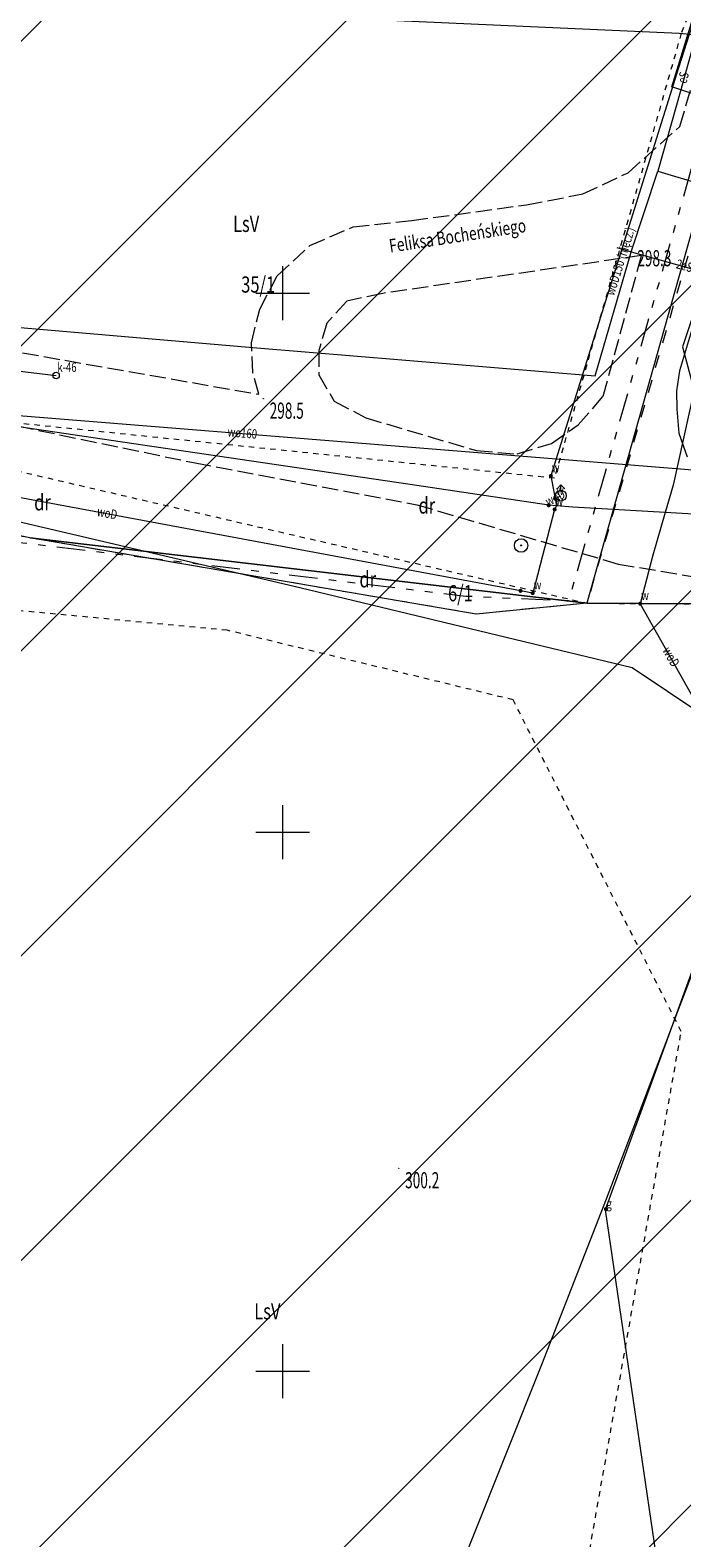
# Model space of a CAD drawing. Units: metres. Extents: x 6568180 to 6571132, y 5567980 to 5569336.
# Drawn here: x 6569927 to 6569987, y 5568635 to 5568774 of the extents above; entities that cross this region are included whole.
import ezdxf

# ---------------------------------------------------------------- set-up
doc = ezdxf.new("R2010")
doc.units = ezdxf.units.M
doc.header["$MEASUREMENT"] = 0
for name, pattern in [('0.5_0.5', [1, 0.5, -0.5]), ('1.5_0.5', [2, 1.5, -0.5]), ('Przerywana', [2.4, 1.2, -1.2]), ('Przerywana potrójnie', [7.231944, 2.645833, -1.058333, 0.705556, -1.058333, 0.705556, -1.058333])]:
    doc.linetypes.add(name, pattern=pattern)
for name, color, linetype, lineweight in [('! ZAKRES - 1 etap_Nr_pióra__5', 5, 'Continuous', 18), ('! ZAKRES - 2 etap_Nr_pióra__20', 20, 'Continuous', 18), ('! ZAKRES_Nr_pióra__242', 242, 'Continuous', 18), ('021117_wys_stadion_Nr_pióra__7', 7, 'Continuous', 18), ('0_Nr_pióra__7', 7, 'Continuous', 18), ('działki granice_Nr_pióra__90', 3, 'Continuous', 18), ('ENERG_LINIE_Nr_pióra__1', 1, 'Continuous', 18), ('ENERG_TEKSTY_Nr_pióra__1', 1, 'Continuous', 18), ('GAZ_LINIE_Nr_pióra__2', 2, 'Continuous', 18), ('GAZ_PUNKTY_Nr_pióra__7', 7, 'Continuous', 18), ('GAZ_TEKSTY_Nr_pióra__7', 7, 'Continuous', 18), ('KANAL_LINIE_Nr_pióra__25', 25, 'Continuous', 18), ('KANAL_PUNKTY_Nr_pióra__7', 7, 'Continuous', 18), ('KOM_TRANS_LINIE_Nr_pióra__7', 7, 'Continuous', 18), ('LINIE_GRUNTY_Nr_pióra__190', 190, 'Continuous', 18), ('LINIE_GRUNTY_Nr_pióra__3', 3, 'Continuous', 18), ('LINIE_GRUNTY_Nr_pióra__7', 7, 'Continuous', 18), ('PUNKTY_GRUNTY_Nr_pióra__7', 7, 'Continuous', 18), ('TEKSTY_GRUNTY_Nr_pióra__3', 3, 'Continuous', 18), ('WODA_LINIE_Nr_pióra__160', 160, 'Continuous', 18), ('WODA_PUNKTY_Nr_pióra__7', 7, 'Continuous', 18), ('WODA_TEKSTY_Nr_pióra__160', 160, 'Continuous', 18), ('WODA_TEKSTY_Nr_pióra__7', 7, 'Continuous', 18)]:
    doc.layers.add(name, color=color, linetype=linetype, lineweight=lineweight)
for name, color, linetype in [('021117_wys_stadion', 7, 'Continuous'), ('GAZ_PUNKTY', 7, 'Continuous'), ('KANAL_PUNKTY', 7, 'Continuous'), ('PUNKTY_GRUNTY', 7, 'Continuous'), ('WODA_PUNKTY', 7, 'Continuous')]:
    doc.layers.add(name, color=color, linetype=linetype)
doc.styles.add('GENERATED_STYLE_1', font='txt', dxfattribs={"width": 0.992213})
pattern_1 = [(45, (6569687.517, 5568620.045), (-14.1421, 14.1421), [])]

# ---------------------------------------------------------------- blocks, each defined once
blk = doc.blocks.new('121_31478')
at = {"layer": 'PUNKTY_GRUNTY_Nr_pióra__7', "linetype": 'Continuous'}
for radius in [0.625, 0.045]:
    blk.add_circle((0, 0), radius, dxfattribs=at)
blk = doc.blocks.new('G7U_86')
at = {"layer": 'GAZ_PUNKTY_Nr_pióra__7', "linetype": 'Continuous'}
blk.add_hatch(color=256, dxfattribs=at).paths.add_polyline_path([(0.19, 0, 1), (-0.19, 0, 1)])
blk = doc.blocks.new('506_71')
at = {"layer": 'KANAL_PUNKTY_Nr_pióra__7', "linetype": 'Continuous'}
blk.add_circle((0, 0), 0.3, dxfattribs=at)
blk = doc.blocks.new('513_75')
at = {"layer": 'WODA_PUNKTY_Nr_pióra__7', "linetype": 'Continuous'}
for p, q in [((0, 1), (-0.354, 0.646)), ((0, 0.5), (0, 1)), ((0, 1), (0.354, 0.646))]:
    blk.add_line(p, q, dxfattribs=at)
blk.add_circle((0, 0), 0.5, dxfattribs=at)
blk = doc.blocks.new('PKR_4D132')
at = {"layer": '021117_wys_stadion_Nr_pióra__7', "linetype": 'Continuous'}
blk.add_circle((0, 0), 0.025, dxfattribs=at)

msp = doc.modelspace()

# ---------------------------------------------------------------- hatches: boundary and pattern name
at = {"layer": '! ZAKRES - 1 etap_Nr_pióra__5', "linetype": 'Continuous'}
h = msp.add_hatch(dxfattribs=at)
h.set_pattern_fill('Bloczki_ceramiczne_kopia', color=256, style=0, pattern_type=2)
h.set_pattern_definition(pattern_1)
h.paths.add_polyline_path([(6569404.17, 5568969.43), (6569351.25, 5568824.16), (6569352.2, 5568804.31), (6569389.08, 5568748.35), (6569459.46, 5568701.47), (6569525.16, 5568659.56), (6569527.78, 5568651.91), (6569538.41, 5568646.35), (6569576.12, 5568687.66), (6569609.23, 5568735.43), (6569644.93, 5568763.01), (6569877.76, 5568737.23), (6569899.66, 5568732.89), (6569926.55, 5568727.3), (6569967.96, 5568720.23), (6569978.23, 5568721.25), (6570023.78, 5568878.02), (6569647.03, 5568963.62), (6569624.77, 5568918.71), (6569542.8, 5568955.83), (6569545.98, 5568963.49), (6569509.82, 5568979.53), (6569503.37, 5568970.64), (6569492.18, 5568953.27), (6569435.71, 5568984.6), (6569412.91, 5568997.24)])
at = {"layer": '! ZAKRES - 2 etap_Nr_pióra__20', "linetype": 'Continuous'}
h = msp.add_hatch(dxfattribs=at)
h.set_pattern_fill('Bloczki_ceramiczne_kopia', color=256, style=0, pattern_type=2)
h.set_pattern_definition(pattern_1)
h.paths.add_polyline_path([(6569501.87, 5568625.77), (6569477.08, 5568528.42), (6569495.07, 5568525.75), (6569530.8, 5568512.49), (6569545.11, 5568504.34), (6569555.09, 5568485.46), (6569573.06, 5568471.05), (6569575.12, 5568475.45), (6569634.25, 5568441.81), (6569647.15, 5568435.91), (6569653.74, 5568434.25), (6569672.39, 5568429.74), (6569701.53, 5568412.69), (6569732.78, 5568400.12), (6569770.66, 5568362.07), (6569793.66, 5568384.76), (6569848.76, 5568416.99), (6569871.15, 5568406.58), (6569872.65, 5568405.99), (6569891.84, 5568396.94), (6569897.99, 5568409.77), (6569902.02, 5568407.54), (6569937.92, 5568444.92), (6569960.54, 5568484.75), (6569998.94, 5568632.14), (6570059.34, 5568674.37), (6570064.57, 5568760.72), (6570030.74, 5568791.78), (6570053.07, 5568871.37), (6570023.78, 5568878.02), (6569978.23, 5568721.25), (6569967.96, 5568720.23), (6569926.55, 5568727.3), (6569899.66, 5568732.89), (6569877.76, 5568737.23), (6569644.93, 5568763.01), (6569609.23, 5568735.43), (6569576.12, 5568687.66), (6569538.41, 5568646.35), (6569527.78, 5568651.91), (6569525.16, 5568659.56)])

# ---------------------------------------------------------------- linework, layer by layer
at = {"layer": '! ZAKRES - 2 etap_Nr_pióra__20', "linetype": 'Przerywana', "flags": 128}
msp.add_lwpolyline([(6569501.87, 5568625.77), (6569477.08, 5568528.42), (6569495.07, 5568525.75), (6569530.8, 5568512.49), (6569545.11, 5568504.34), (6569555.09, 5568485.46), (6569573.06, 5568471.05), (6569575.12, 5568475.45), (6569634.25, 5568441.81), (6569647.15, 5568435.91), (6569653.74, 5568434.25), (6569672.39, 5568429.74), (6569701.53, 5568412.69), (6569732.78, 5568400.12), (6569770.66, 5568362.07), (6569793.66, 5568384.76), (6569848.76, 5568416.99), (6569871.15, 5568406.58), (6569872.65, 5568405.99), (6569891.84, 5568396.94), (6569897.99, 5568409.77), (6569902.02, 5568407.54), (6569937.92, 5568444.92), (6569960.54, 5568484.75), (6569998.94, 5568632.14), (6570059.34, 5568674.37), (6570064.57, 5568760.72), (6570030.74, 5568791.78), (6570053.07, 5568871.37), (6570023.78, 5568878.02), (6569978.23, 5568721.25), (6569967.96, 5568720.23), (6569926.55, 5568727.3), (6569899.66, 5568732.89), (6569877.76, 5568737.23), (6569644.93, 5568763.01), (6569609.23, 5568735.43), (6569576.12, 5568687.66), (6569538.41, 5568646.35), (6569527.78, 5568651.91), (6569525.16, 5568659.56)], close=True, dxfattribs=at)
at = {"layer": '! ZAKRES_Nr_pióra__242', "linetype": 'Przerywana potrójnie', "flags": 128}
msp.add_lwpolyline([(6569351.42, 5568824.03), (6569339.57, 5568829.23), (6569288.57, 5568851.78), (6568987.07, 5568984.08), (6568894.57, 5569095.33), (6568921.07, 5569164.53), (6568953.02, 5569187.43), (6568974.67, 5569240.08), (6569020.57, 5569252.68), (6569077.12, 5569256.78), (6569123.97, 5569260.83), (6569177.62, 5569265.33), (6569238.72, 5569249.88), (6569481.77, 5569187.78), (6570082.72, 5569033.03), (6570030.42, 5568909.18), (6570021.52, 5568878.53), (6570010.99, 5568842.48), (6569991.37, 5568773.75), (6569976.53, 5568721.45), (6569967, 5568721.88), (6569924.69, 5568726.96), (6569899.66, 5568732.89), (6569892.38, 5568735.11), (6569877.76, 5568737.23), (6569811.77, 5568744.54), (6569782.26, 5568747.8), (6569755.89, 5568750.72), (6569744.51, 5568751.98), (6569723.33, 5568754.33), (6569695.73, 5568757.38), (6569680.98, 5568759.02), (6569657.01, 5568761.67), (6569644.93, 5568763.01), (6569608.78, 5568735.08), (6569577.27, 5568689.98), (6569560.65, 5568668.85), (6569540.47, 5568645.67), (6569527.78, 5568651.91), (6569525.16, 5568659.56), (6569462.24, 5568699.7), (6569389.08, 5568748.35), (6569377.78, 5568765.42), (6569352.2, 5568804.18), (6569351.25, 5568824.16)], dxfattribs=at)
at = {"layer": '021117_wys_stadion_Nr_pióra__7', "linetype": 'Continuous'}
for p, q in [((6569982.32, 5568754.36), (6569982.32, 5568754.36)), ((6569948.21, 5568740.22), (6569948.21, 5568740.22)), ((6569960.77, 5568668.82), (6569960.77, 5568668.82))]:
    msp.add_line(p, q, dxfattribs=at)
at = {"layer": '0_Nr_pióra__7', "linetype": 'Continuous', "flags": 128}
for points in [[(6569950, 5568747.5), (6569950, 5568750), (6569950, 5568752.5)], [(6569947.5, 5568750), (6569950, 5568750), (6569952.5, 5568750)], [(6569950, 5568697.5), (6569950, 5568700), (6569950, 5568702.5)], [(6569947.5, 5568700), (6569950, 5568700), (6569952.5, 5568700)], [(6569950, 5568647.5), (6569950, 5568650), (6569950, 5568652.5)], [(6569947.5, 5568650), (6569950, 5568650), (6569952.5, 5568650)]]:
    msp.add_lwpolyline(points, dxfattribs=at)
at = {"layer": 'działki granice_Nr_pióra__90', "linetype": '0.5_0.5', "flags": 128}
for points in [[(6569994.15, 5568792.33), (6569986.98, 5568774.12)], [(6569994.15, 5568792.33), (6569986.98, 5568774.12)], [(6569986.98, 5568774.12), (6569975.21, 5568732.84)], [(6569986.98, 5568774.12), (6569975.21, 5568732.84)], [(6569975.21, 5568732.84), (6569902.99, 5568740.24)], [(6569975.21, 5568732.84), (6569902.99, 5568740.24)], [(6569922.35, 5568734.22), (6569978.23, 5568721.25)], [(6569922.35, 5568734.22), (6569978.23, 5568721.25)], [(6569944.85, 5568718.73), (6569925.45, 5568720.56)], [(6569944.85, 5568718.73), (6569925.45, 5568720.56)], [(6569978.23, 5568721.25), (6569993.43, 5568721.16)], [(6569978.23, 5568721.25), (6569993.43, 5568721.16)], [(6569971.37, 5568712.28), (6569944.85, 5568718.73)], [(6569971.37, 5568712.28), (6569944.85, 5568718.73)], [(6569986.98, 5568681.51), (6569971.37, 5568712.28)], [(6569986.98, 5568681.51), (6569971.37, 5568712.28)], [(6569977.62, 5568628.51), (6569986.98, 5568681.51)], [(6569977.62, 5568628.51), (6569986.98, 5568681.51)]]:
    msp.add_lwpolyline(points, dxfattribs=at)
at = {"layer": 'działki granice_Nr_pióra__90', "linetype": 'Continuous', "flags": 128}
for points in [[(6569921.29, 5568777.06), (6569986.79, 5568774.14)], [(6569921.29, 5568777.06), (6569986.79, 5568774.14)], [(6569992.97, 5568773.55), (6569978.23, 5568721.25)], [(6569992.97, 5568773.55), (6569978.23, 5568721.25)], [(6569986.79, 5568774.14), (6569992.97, 5568773.55)], [(6569986.79, 5568774.14), (6569992.97, 5568773.55)], [(6569967.96, 5568720.23), (6569926.55, 5568727.3)], [(6569978.23, 5568721.25), (6569926.55, 5568727.3)], [(6569967.96, 5568720.23), (6569926.55, 5568727.3)], [(6569978.23, 5568721.25), (6569926.55, 5568727.3)], [(6569978.23, 5568721.25), (6569967.96, 5568720.23)], [(6569978.23, 5568721.25), (6569967.96, 5568720.23)], [(6569978.23, 5568721.25), (6569993.43, 5568721.16)], [(6569978.23, 5568721.25), (6569993.43, 5568721.16)]]:
    msp.add_lwpolyline(points, dxfattribs=at)
at = {"layer": 'ENERG_LINIE_Nr_pióra__1', "linetype": 'Continuous', "flags": 128}
for points in [[(6569857.35, 5568788.86), (6569855.2, 5568767.06), (6569854.34, 5568758.1), (6569854.52, 5568757), (6569855.15, 5568755.65), (6569855.96, 5568754.51), (6569857.19, 5568753.59), (6569858.23, 5568753.25), (6569860.08, 5568753.18), (6569869.55, 5568752.52), (6569904.02, 5568748.68), (6569947.6, 5568744.95), (6569978.98, 5568742.34), (6569982.29, 5568753.72), (6569982.34, 5568753.85), (6569984.82, 5568761.32)], [(6569989.67, 5568778.74), (6569986.93, 5568768.88), (6569984.82, 5568761.32), (6569993.27, 5568758.78), (6569994.3, 5568758.47), (6569995.29, 5568758.17), (6569993.61, 5568750.7), (6569993.11, 5568748.48)], [(6570100.03, 5568726.34), (6570064.44, 5568728.26), (6570057.98, 5568728.89), (6570056.45, 5568729.03), (6570038.27, 5568730.39), (6570016.94, 5568731.99), (6570013.65, 5568731.11), (6569996.51, 5568731.95), (6569995.17, 5568732.96), (6569992.28, 5568735.16), (6569990.46, 5568737.05), (6569992.57, 5568746.19), (6569993.11, 5568748.48), (6569993.8, 5568750.64), (6569998.01, 5568763.7), (6569996.63, 5568765.62), (6569996.56, 5568765.65), (6569995.23, 5568766.09), (6569986.93, 5568768.88), (6569986.12, 5568769.15), (6569988.07, 5568775.5)], [(6569981, 5568754.23), (6569982.34, 5568753.85), (6569991.29, 5568751.34), (6569992.1, 5568751.12), (6569993.61, 5568750.7), (6569993.8, 5568750.64)]]:
    msp.add_lwpolyline(points, dxfattribs=at)
at = {"layer": 'GAZ_LINIE_Nr_pióra__2', "linetype": 'Continuous', "flags": 128}
for points in [[(6569980.04, 5568665.97), (6569985.58, 5568680.51), (6569986.73, 5568683.54), (6569994.06, 5568702.63), (6569998.31, 5568713.52), (6570004.68, 5568728.03), (6570004.95, 5568728.65), (6570009.33, 5568738.45), (6570011.69, 5568743.89), (6570013.41, 5568747.99), (6570015.26, 5568752.1), (6570016.69, 5568755.29), (6570028.76, 5568781.05)], [(6569996.73, 5568711.33), (6569993.71, 5568702.91), (6569985.58, 5568680.51), (6569979.93, 5568664.95), (6569987.88, 5568610.84), (6569964.47, 5568555.2), (6569948.7, 5568525.69), (6569930.39, 5568486.2), (6569928.68, 5568482.89), (6569920.15, 5568462.54), (6569907.14, 5568432.23), (6569896.52, 5568406.57), (6569902.36, 5568403.81), (6569885.02, 5568368.02), (6569875.77, 5568328.23), (6569892.8, 5568314.79)], [(6569881.48, 5568500), (6569941.28, 5568580.55), (6569951.67, 5568594.08), (6569967.43, 5568634.03), (6569974.03, 5568650.61), (6569980.04, 5568665.97)]]:
    msp.add_lwpolyline(points, dxfattribs=at)
at = {"layer": 'KANAL_LINIE_Nr_pióra__25', "linetype": 'Continuous', "flags": 128}
msp.add_lwpolyline([(6569869.51, 5568749.47), (6569928.97, 5568742.37)], dxfattribs=at)
at = {"layer": 'KOM_TRANS_LINIE_Nr_pióra__7', "linetype": '1.5_0.5', "flags": 128}
for points in [[(6569986.86, 5568765.48), (6569994.77, 5568792.84)], [(6569982.04, 5568761.18), (6569986.86, 5568765.48)], [(6569977.86, 5568759.22), (6569982.04, 5568761.18)], [(6569972.61, 5568758.2), (6569977.86, 5568759.22)], [(6569961.98, 5568756.75), (6569972.61, 5568758.2)], [(6569956.53, 5568756.15), (6569961.98, 5568756.75)], [(6569952.52, 5568754.44), (6569956.53, 5568756.15)], [(6569949.49, 5568751.63), (6569952.52, 5568754.44)], [(6569983.3, 5568753.51), (6569959.28, 5568749.99)], [(6569979.73, 5568740.44), (6569983.3, 5568753.51)], [(6569947.87, 5568748.51), (6569949.49, 5568751.63)], [(6569959.28, 5568749.99), (6569955.94, 5568749.27)], [(6569947.1, 5568745.4), (6569947.87, 5568748.51)], [(6569955.94, 5568749.27), (6569954.1, 5568747.22)], [(6569954.1, 5568747.22), (6569953.34, 5568744.68)], [(6569947.23, 5568742.63), (6569947.1, 5568745.4)], [(6569925.86, 5568744.47), (6569947.78, 5568740.63)], [(6569953.34, 5568744.68), (6569953.34, 5568742.43)], [(6569947.78, 5568740.63), (6569947.23, 5568742.63)], [(6569953.34, 5568742.43), (6569954.79, 5568739.98)], [(6569954.79, 5568739.98), (6569957.71, 5568738.44)], [(6569977.42, 5568737.78), (6569979.73, 5568740.44)], [(6569921.47, 5568738.5), (6569941.87, 5568734.26)], [(6569957.71, 5568738.44), (6569967.97, 5568735.41)], [(6569974.93, 5568736.07), (6569977.42, 5568737.78)], [(6569967.97, 5568735.41), (6569971.75, 5568735.09)], [(6569971.75, 5568735.09), (6569974.93, 5568736.07)], [(6569941.87, 5568734.26), (6569962.45, 5568730.38)], [(6569962.45, 5568730.38), (6569981.14, 5568724.88)], [(6569981.14, 5568724.88), (6569989.02, 5568723.56)]]:
    msp.add_lwpolyline(points, dxfattribs=at)
at = {"layer": 'KOM_TRANS_LINIE_Nr_pióra__7', "linetype": 'Continuous', "flags": 128}
for points in [[(6569989.14, 5568750.54), (6569986.82, 5568742.81)], [(6569986.82, 5568742.81), (6569986.53, 5568740.96)], [(6569986.53, 5568740.96), (6569986.58, 5568739.24)], [(6569986.58, 5568739.24), (6569986.77, 5568737.02)], [(6569986.77, 5568737.02), (6569987.53, 5568734.81)]]:
    msp.add_lwpolyline(points, dxfattribs=at)
at = {"layer": 'LINIE_GRUNTY_Nr_pióra__190', "linetype": 'Continuous', "flags": 128}
for points in [[(6569753.4, 5569150.07), (6569811.97, 5569135.41), (6569820.89, 5569133.17), (6569870.58, 5569120.74), (6569991.2, 5569089.1), (6570095.37, 5569062.66), (6570097.85, 5569061.86), (6570105.59, 5569059.33), (6570070.56, 5568982.52), (6570040.27, 5568905.61), (6570014.75, 5568841.17), (6570000.24, 5568784.44), (6569987.11, 5568745.04), (6569990.37, 5568732.73), (6569993.28, 5568721.72), (6569993.43, 5568721.16), (6569978.23, 5568721.25), (6569926.55, 5568727.3), (6569899.66, 5568732.89), (6569892.8, 5568735.05), (6569877.76, 5568737.23), (6569718.97, 5568760.35)], [(6569926.55, 5568727.3), (6569978.23, 5568721.25), (6569993.43, 5568721.16), (6569997.52, 5568704.84), (6570003.5, 5568691.91), (6570011.45, 5568688.14), (6570022.09, 5568685.8), (6570063.13, 5568688.81), (6570084.42, 5568701.25), (6570110.33, 5568713), (6570112.33, 5568712.1), (6570144.81, 5568718.7), (6570150.44, 5568720.27), (6570165.49, 5568721.68), (6570172.17, 5568722.3), (6570177.29, 5568719.5), (6570184.33, 5568719.62), (6570184.09, 5568716.78), (6570184.88, 5568710.21), (6570157.57, 5568657.17), (6570144.56, 5568627.13)]]:
    msp.add_lwpolyline(points, dxfattribs=at)
at = {"layer": 'LINIE_GRUNTY_Nr_pióra__3', "linetype": '0.5_0.5', "flags": 128}
for points in [[(6569994.15, 5568792.33), (6569986.98, 5568774.12)], [(6569986.98, 5568774.12), (6569975.21, 5568732.84)], [(6569975.21, 5568732.84), (6569902.99, 5568740.24)], [(6569922.35, 5568734.22), (6569978.23, 5568721.25)], [(6569944.85, 5568718.73), (6569925.45, 5568720.56)], [(6569978.23, 5568721.25), (6569993.43, 5568721.16)], [(6569971.37, 5568712.28), (6569944.85, 5568718.73)], [(6569986.98, 5568681.51), (6569971.37, 5568712.28)], [(6569977.62, 5568628.51), (6569986.98, 5568681.51)]]:
    msp.add_lwpolyline(points, dxfattribs=at)
at = {"layer": 'LINIE_GRUNTY_Nr_pióra__3', "linetype": 'Continuous', "flags": 128}
for points in [[(6569921.29, 5568777.06), (6569986.79, 5568774.14)], [(6569992.97, 5568773.55), (6569978.23, 5568721.25)], [(6569986.79, 5568774.14), (6569992.97, 5568773.55)], [(6569967.96, 5568720.23), (6569926.55, 5568727.3)], [(6569978.23, 5568721.25), (6569926.55, 5568727.3)], [(6569978.23, 5568721.25), (6569967.96, 5568720.23)], [(6569978.23, 5568721.25), (6569993.43, 5568721.16)]]:
    msp.add_lwpolyline(points, dxfattribs=at)
at = {"layer": 'WODA_LINIE_Nr_pióra__160', "linetype": 'Continuous', "flags": 128}
for points in [[(6570021.89, 5568870.09), (6570015.34, 5568865.28), (6570012.66, 5568855.73), (6570011.73, 5568853.72), (6570007.06, 5568842.43), (6570006.69, 5568841.12), (6570003.9, 5568825.54), (6570000.91, 5568815.49), (6569998.77, 5568808.71), (6569995.17, 5568797.34), (6569986.73, 5568770.91), (6569974.88, 5568733.05), (6569975.28, 5568730.94), (6569975.39, 5568730.28)], [(6570002.11, 5568790.37), (6569995.76, 5568769.13), (6569993.44, 5568761.7), (6569991.26, 5568753.08), (6569988.62, 5568742.98), (6569986.22, 5568732.19), (6569985.49, 5568729.66), (6569984.35, 5568725.69), (6569983.17, 5568721.2), (6569988.98, 5568710.88), (6569991.66, 5568700.2), (6569993.9, 5568691.4), (6570009.28, 5568687.84), (6570019.84, 5568685.46), (6570034.1, 5568682.24), (6570049.35, 5568678.79), (6570055.23, 5568681.26), (6570077.19, 5568690.47), (6570092.43, 5568696.92), (6570109.99, 5568704.25)], [(6569993.48, 5568733.02), (6569993.05, 5568733.18), (6569900.16, 5568740.68), (6569846.9, 5568747.28), (6569759.22, 5568757.38), (6569683.99, 5568764.77)], [(6570111.78, 5568723.32), (6570102.55, 5568723.86), (6570093.2, 5568724.32), (6570086.16, 5568724.7), (6570082.63, 5568724.8), (6570072.01, 5568725.38), (6570065.05, 5568725.68), (6570060.19, 5568726.01), (6570056.99, 5568726.11), (6570042.86, 5568726.82), (6570026.9, 5568727.64), (6570012.43, 5568728.29), (6570006.15, 5568728.61), (6569993.93, 5568729.16), (6569985.49, 5568729.66), (6569976.91, 5568730.16), (6569975.39, 5568730.28), (6569974.68, 5568730.33), (6569961.6, 5568732.29), (6569937.87, 5568735.79), (6569911.65, 5568739.66)], [(6569975.39, 5568730.28), (6569975.23, 5568729.94), (6569973.2, 5568722.18), (6569972.07, 5568722.39), (6569894.73, 5568736.77), (6569894.55, 5568735.68), (6569894.52, 5568735.2), (6569915.7, 5568731.11), (6569951.6, 5568722.7), (6569982.43, 5568715.28), (6569988.98, 5568710.88)], [(6569975.28, 5568730.94), (6569975.81, 5568731.22)]]:
    msp.add_lwpolyline(points, dxfattribs=at)

# ---------------------------------------------------------------- block references
at = {"layer": '021117_wys_stadion', "linetype": 'Continuous', "xscale": 0.5, "yscale": 0.5}
for p in [(6569982.32, 5568754.36), (6569948.21, 5568740.22), (6569960.77, 5568668.82)]:
    msp.add_blockref('PKR_4D132', p, dxfattribs=at)
at = {"layer": 'GAZ_PUNKTY', "linetype": 'Continuous'}
msp.add_blockref('G7U_86', (6569979.99, 5568665.03), dxfattribs=at)
at = {"layer": 'KANAL_PUNKTY', "linetype": 'Continuous', "rotation": 90}
msp.add_blockref('506_71', (6569928.97, 5568742.37), dxfattribs=at)
at = {"layer": 'PUNKTY_GRUNTY', "linetype": 'Continuous'}
msp.add_blockref('121_31478', (6569972.12, 5568726.6), dxfattribs=at)
at = {"layer": 'WODA_PUNKTY', "linetype": 'Continuous'}
for name, p in [('G7U_86', (6569974.88, 5568733.05)), ('513_75', (6569975.81, 5568731.22))]:
    msp.add_blockref(name, p, dxfattribs=at)
at = {"layer": 'WODA_PUNKTY', "linetype": 'Continuous', "rotation": 180}
for p in [(6569975.28, 5568730.94), (6569974.68, 5568730.33), (6569975.23, 5568729.94), (6569972.07, 5568722.39), (6569973.2, 5568722.18), (6569983.17, 5568721.2)]:
    msp.add_blockref('G7U_86', p, dxfattribs=at)

# ---------------------------------------------------------------- texts
at = {"layer": '021117_wys_stadion_Nr_pióra__7', "linetype": 'Continuous', "char_height": 1.5, "attachment_point": 7, "style": 'GENERATED_STYLE_1'}
for s, insert in [('\\A1;{\\W0.619475x;\\fCourier New|b0|i0|c238|p53;298.3}', (6569982.9, 5568752.5)), ('\\A1;{\\W0.619475x;\\fCourier New|b0|i0|c238|p53;298.5}', (6569948.79, 5568738.36)), ('\\A1;{\\W0.619475x;\\fCourier New|b0|i0|c238|p53;300.2}', (6569961.36, 5568666.96))]:
    msp.add_mtext(s, dxfattribs=dict(at, insert=insert))
at = {"layer": 'ENERG_TEKSTY_Nr_pióra__1', "linetype": 'Continuous', "char_height": 0.87, "attachment_point": 7, "style": 'GENERATED_STYLE_1'}
for s, insert, rotation in [('\\A1;{\\W0.749365x;\\fCourier New|b0|i0|c238|p53;eS}', (6569987.44, 5568769.4), 74.4406), ('\\A1;{\\W0.749365x;\\fCourier New|b0|i0|c238|p53;2eS}', (6569986.44, 5568752.34), 344.3511)]:
    msp.add_mtext(s, dxfattribs=dict(at, insert=insert, rotation=rotation))
at = {"layer": 'GAZ_TEKSTY_Nr_pióra__7', "linetype": 'Continuous', "insert": (6569980.03, 5568665.11), "char_height": 0.87, "attachment_point": 7, "style": 'GENERATED_STYLE_1'}
msp.add_mtext('\\A1;{\\W0.749365x;\\fCourier New|b0|i0|c238|p53;g}', dxfattribs=at)
at = {"layer": 'KANAL_PUNKTY_Nr_pióra__7', "linetype": 'Continuous', "insert": (6569929.09, 5568742.71), "char_height": 0.87, "attachment_point": 7, "style": 'GENERATED_STYLE_1'}
msp.add_mtext('\\A1;{\\W0.749365x;\\fCourier New|b0|i0|c238|p53;k-46}', dxfattribs=at)
at = {"layer": 'LINIE_GRUNTY_Nr_pióra__7', "linetype": 'Continuous', "insert": (6569959.98, 5568753.76), "char_height": 1.25, "attachment_point": 7, "rotation": 8.7044, "style": 'GENERATED_STYLE_1'}
msp.add_mtext('\\A1;{\\W0.749365x;\\fCourier New|b0|i0|c238|p53;Feliksa Bocheńskiego}', dxfattribs=at)
at = {"layer": 'TEKSTY_GRUNTY_Nr_pióra__3', "linetype": 'Continuous', "char_height": 1.5, "attachment_point": 7, "style": 'GENERATED_STYLE_1'}
for s, insert in [('\\A1;{\\W0.749365x;\\fCourier New|b0|i0|c238|p53;LsV}', (6569945.39, 5568755.69)), ('\\A1;{\\W0.749365x;\\fCourier New|b0|i0|c238|p53;35/1}', (6569946.15, 5568750.06)), ('\\A1;{\\W0.749365x;\\fCourier New|b0|i0|c238|p53;dr}', (6569926.94, 5568729.85)), ('\\A1;{\\W0.749365x;\\fCourier New|b0|i0|c238|p53;dr}', (6569962.6, 5568729.56)), ('\\A1;{\\W0.749365x;\\fCourier New|b0|i0|c238|p53;dr}', (6569957.12, 5568722.71)), ('\\A1;{\\W0.749365x;\\fCourier New|b0|i0|c238|p53;6/1}', (6569965.34, 5568721.42)), ('\\A1;{\\W0.749365x;\\fCourier New|b0|i0|c238|p53;LsV}', (6569947.36, 5568654.8))]:
    msp.add_mtext(s, dxfattribs=dict(at, insert=insert))
at = {"layer": 'WODA_TEKSTY_Nr_pióra__160', "linetype": 'Continuous', "char_height": 0.87, "attachment_point": 7, "style": 'GENERATED_STYLE_1'}
for s, insert, rotation in [('\\A1;{\\W0.749365x;\\fCourier New|b0|i0|c238|p53;woD150 (niecz.)}', (6569980.74, 5568749.72), 72.609), ('\\A1;{\\W0.749365x;\\fCourier New|b0|i0|c238|p53;wo160}', (6569944.86, 5568736.72), 355.3815), ('\\A1;{\\W0.749365x;\\fCourier New|b0|i0|c238|p53;woD}', (6569974.65, 5568730.22), 27.3573), ('\\A1;{\\W0.749365x;\\fCourier New|b0|i0|c238|p53;woD}', (6569932.72, 5568729.35), 349.4456), ('\\A1;{\\W0.749365x;\\fCourier New|b0|i0|c238|p53;woD}', (6569985.21, 5568716.87), 299.3767)]:
    msp.add_mtext(s, dxfattribs=dict(at, insert=insert, rotation=rotation))
at = {"layer": 'WODA_TEKSTY_Nr_pióra__7', "linetype": 'Continuous', "char_height": 0.87, "attachment_point": 7, "style": 'GENERATED_STYLE_1'}
for insert in [(6569974.97, 5568733.39), (6569975.37, 5568731.28), (6569975.32, 5568730.28), (6569973.29, 5568722.52), (6569983.26, 5568721.54)]:
    msp.add_mtext('\\A1;{\\W0.749365x;\\fCourier New|b0|i0|c238|p53;w}', dxfattribs=dict(at, insert=insert))

doc.saveas('drawing.dxf')
